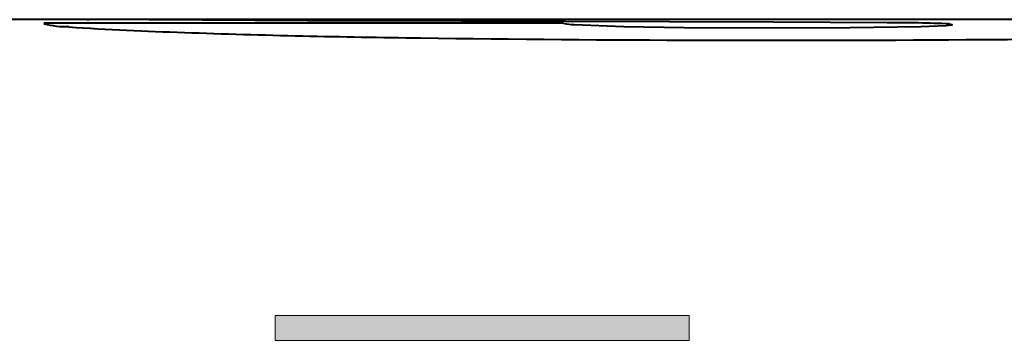
# Model space of a CAD drawing. Extents: x 4 to 595, y -67 to 418.
# Drawn here: x 536 to 538, y 147 to 148 of the extents above; entities that cross this region are included whole.
import ezdxf

# ---------------------------------------------------------------- set-up
doc = ezdxf.new("R2010")
doc.units = 0

msp = doc.modelspace()

# ---------------------------------------------------------------- linework, layer by layer
at = {"color": 7, "lineweight": 40}
msp.add_line((565.174194, 147.589905), (452.122803, 147.589905), dxfattribs=at)
at = {"color": 7, "lineweight": 40, "ltscale": 3.9e-05}
msp.add_line((535.640381, 147.581406), (535.640381, 147.579865), dxfattribs=at)
at = {"color": 7, "lineweight": 40, "ltscale": 0.033159}
msp.add_line((535.640381, 147.581406), (536.966736, 147.581406), dxfattribs=at)
at = {"color": 7, "lineweight": 40, "ltscale": 0.000153}
msp.add_line((535.755798, 147.58989), (535.749695, 147.589874), dxfattribs=at)
at = {"color": 7, "lineweight": 40, "ltscale": 0.000468}
msp.add_line((535.774536, 147.589905), (535.755798, 147.58989), dxfattribs=at)
at = {"color": 7, "lineweight": 40, "ltscale": 0.013468}
msp.add_line((536.313232, 147.587128), (535.774536, 147.589905), dxfattribs=at)
at = {"color": 7, "lineweight": 40, "ltscale": 0.009827}
msp.add_line((536.706299, 147.585709), (536.313232, 147.587128), dxfattribs=at)
at = {"color": 7, "lineweight": 40, "ltscale": 0.019908}
msp.add_line((537.502625, 147.583466), (536.706299, 147.585709), dxfattribs=at)
at = {"color": 7, "lineweight": 40, "ltscale": 0.003162}
msp.add_line((536.993958, 147.577347), (537.120361, 147.572586), dxfattribs=at)
at = {"color": 7, "lineweight": 40, "ltscale": 0.003852}
msp.add_line((537.120361, 147.572586), (537.274414, 147.570114), dxfattribs=at)
at = {"color": 7, "lineweight": 40, "ltscale": 0.009077}
msp.add_line((537.274414, 147.570114), (537.637512, 147.569122), dxfattribs=at)
at = {"color": 7, "lineweight": 40, "ltscale": 0.007265}
msp.add_line((537.793213, 147.582214), (537.502625, 147.583466), dxfattribs=at)
at = {"color": 7, "lineweight": 40, "ltscale": 0.006025}
msp.add_line((537.637512, 147.569122), (537.878479, 147.572601), dxfattribs=at)
at = {"color": 7, "lineweight": 13, "ltscale": 0.001596}
for p, q in [((536.230713, 146.833862), (536.230713, 146.77002)), ((537.286926, 146.77002), (537.286926, 146.833862))]:
    msp.add_line(p, q, dxfattribs=at)
at = {"color": 7, "lineweight": 13, "ltscale": 0.026405}
for p, q in [((536.230713, 146.833862), (537.286926, 146.833862)), ((537.286926, 146.77002), (536.230713, 146.77002))]:
    msp.add_line(p, q, dxfattribs=at)
at = {"color": 7, "lineweight": 40}
msp.add_lwpolyline([(537.878479, 147.572601), (537.943237, 147.575226), (537.956726, 147.576614), (537.958313, 147.577072), (537.952209, 147.57869)], dxfattribs=at)
for centre, radius, start, end in [((535.698669, 147.805725), 0.233735, 255.531901, 271.250667), ((536.224304, 155.381653), 7.827648, 266.186949, 268.348191), ((536.989319, 147.652237), 0.074646, 252.337552, 273.562105), ((537.817383, 144.693207), 2.888853, 87.325218, 90.4797), ((536.899414, 173.674591), 26.13301, 268.024823, 269.347776), ((537.76123, 189.322189), 41.783976, 270.381149, 271.265591), ((537.517273, 216.301941), 68.764778, 269.237298, 270.434896)]:
    msp.add_arc(centre, radius, start, end, dxfattribs=at)
at = {"color": 7, "lineweight": 5}
msp.add_solid([(536.230713, 146.833862), (537.286926, 146.833862), (536.230713, 146.77002), (537.286926, 146.77002)], dxfattribs=at)

doc.saveas('drawing.dxf')
